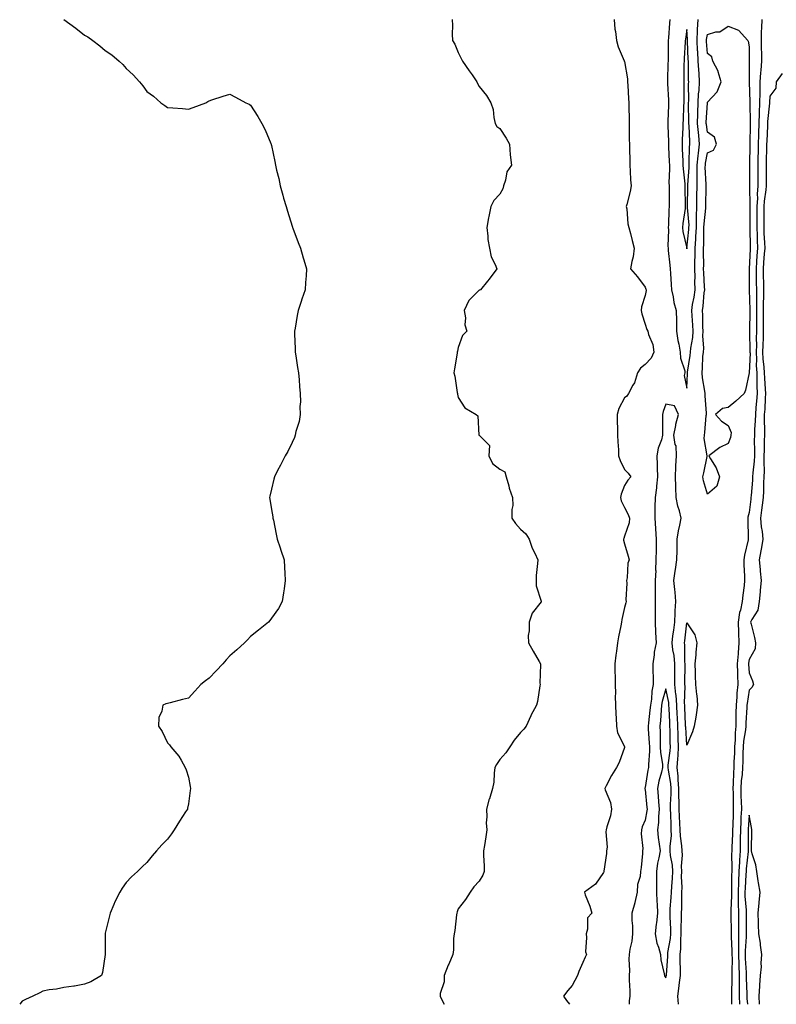
# Model space of a CAD drawing. Units: inches. Extents: x 894563 to 897203, y 7226618 to 7229258.
# Drawn here: x 895847 to 896211, y 7226618 to 7227092 of the extents above; entities that cross this region are included whole.
import ezdxf

# ---------------------------------------------------------------- set-up
doc = ezdxf.new("R2010")
doc.units = ezdxf.units.IN
doc.header["$MEASUREMENT"] = 0
doc.layers.add('Contour_89457226', color=7, linetype='Continuous', true_color=0xe44a1c)

msp = doc.modelspace()

# ---------------------------------------------------------------- linework, layer by layer
at = {"layer": 'Contour_89457226'}
for points in [[(895868.05, 7227091.92, 3284), (895873.9, 7227087.76, 3284), (895878.05, 7227084.46, 3284), (895879.72, 7227083.58, 3284), (895881.98, 7227081.92, 3284), (895885.48, 7227079.36, 3284), (895888.05, 7227077.12, 3284), (895891.13, 7227075.01, 3284), (895894.77, 7227071.92, 3284), (895896.44, 7227070.32, 3284), (895898.05, 7227068.33, 3284), (895901.44, 7227065.3, 3284), (895904.46, 7227061.92, 3284), (895906.16, 7227060.03, 3284), (895908.05, 7227057.37, 3284), (895911.22, 7227055.1, 3284), (895914.75, 7227051.92, 3284), (895916.76, 7227050.63, 3284), (895918.05, 7227049.67, 3284), (895920.55, 7227049.42, 3284), (895925.24, 7227049.11, 3284), (895928.05, 7227048.87, 3284), (895930.33, 7227049.63, 3284), (895936.41, 7227051.92, 3284), (895937.47, 7227052.51, 3284), (895938.05, 7227052.84, 3284), (895939.37, 7227053.25, 3284), (895944.89, 7227055.08, 3284), (895948.05, 7227056.02, 3284), (895950.7, 7227054.58, 3284), (895955.73, 7227051.92, 3284), (895957.31, 7227051.18, 3284), (895958.05, 7227050.77, 3284), (895961.46, 7227045.34, 3284), (895963.49, 7227041.92, 3284), (895965.06, 7227038.93, 3284), (895967.72, 7227032.25, 3284), (895967.86, 7227031.92, 3284), (895967.92, 7227031.78, 3284), (895968.05, 7227031.3, 3284), (895969.72, 7227023.58, 3284), (895970.02, 7227021.92, 3284), (895970.57, 7227019.4, 3284), (895971.56, 7227015.44, 3284), (895972.24, 7227011.92, 3284), (895973.56, 7227007.43, 3284), (895973.93, 7227006.04, 3284), (895975.08, 7227001.92, 3284), (895975.8, 7226999.67, 3284), (895978.05, 7226992.47, 3284), (895978.19, 7226992.06, 3284), (895978.24, 7226991.92, 3284), (895978.36, 7226991.61, 3284), (895980.86, 7226984.73, 3284), (895982.13, 7226981.92, 3284), (895983.38, 7226977.25, 3284), (895983.69, 7226976.28, 3284), (895984.9, 7226971.92, 3284), (895984.74, 7226968.62, 3284), (895984.53, 7226965.44, 3284), (895984.37, 7226961.92, 3284), (895982.65, 7226957.33, 3284), (895982.36, 7226956.22, 3284), (895980.98, 7226951.92, 3284), (895980.42, 7226949.56, 3284), (895979.55, 7226943.42, 3284), (895979.25, 7226941.92, 3284), (895979.25, 7226940.73, 3284), (895979.57, 7226933.44, 3284), (895979.57, 7226931.92, 3284), (895979.87, 7226930.1, 3284), (895980.6, 7226924.46, 3284), (895981.04, 7226921.92, 3284), (895981.41, 7226918.56, 3284), (895981.5, 7226915.38, 3284), (895981.93, 7226911.92, 3284), (895982.05, 7226907.92, 3284), (895981.78, 7226905.65, 3284), (895981.89, 7226901.92, 3284), (895981.41, 7226898.56, 3284), (895979.84, 7226893.72, 3284), (895979.49, 7226891.92, 3284), (895979.2, 7226890.77, 3284), (895978.05, 7226888.38, 3284), (895975.97, 7226883.99, 3284), (895974.64, 7226881.92, 3284), (895972.43, 7226877.55, 3284), (895971.05, 7226874.93, 3284), (895969.52, 7226871.92, 3284), (895969.23, 7226870.73, 3284), (895968.05, 7226865.92, 3284), (895967.34, 7226862.62, 3284), (895967.15, 7226861.92, 3284), (895967.22, 7226861.08, 3284), (895968.05, 7226856.2, 3284), (895968.68, 7226852.55, 3284), (895968.81, 7226851.92, 3284), (895969.03, 7226850.94, 3284), (895970.37, 7226844.24, 3284), (895970.88, 7226841.92, 3284), (895972.26, 7226837.7, 3284), (895972.64, 7226836.51, 3284), (895974.12, 7226831.92, 3284), (895974.38, 7226828.25, 3284), (895974.51, 7226825.47, 3284), (895974.74, 7226821.92, 3284), (895974.15, 7226818.01, 3284), (895973.92, 7226816.04, 3284), (895973.28, 7226811.92, 3284), (895971.4, 7226808.56, 3284), (895968.05, 7226803.89, 3284), (895967.25, 7226802.72, 3284), (895966.65, 7226801.92, 3284), (895961.89, 7226798.07, 3284), (895958.05, 7226794.99, 3284), (895956.49, 7226793.48, 3284), (895955.03, 7226791.92, 3284), (895951.33, 7226788.64, 3284), (895948.05, 7226785.73, 3284), (895946.2, 7226783.78, 3284), (895944.59, 7226781.92, 3284), (895941.4, 7226778.56, 3284), (895938.05, 7226774.93, 3284), (895936.34, 7226773.62, 3284), (895934.12, 7226771.92, 3284), (895931.2, 7226768.78, 3284), (895928.05, 7226765.38, 3284), (895925.28, 7226764.69, 3284), (895919.23, 7226763.11, 3284), (895918.05, 7226762.82, 3284), (895917.29, 7226762.68, 3284), (895915.74, 7226761.92, 3284), (895915.24, 7226759.11, 3284), (895913.86, 7226756.1, 3284), (895913.66, 7226751.92, 3284), (895915.4, 7226749.26, 3284), (895918.05, 7226743.91, 3284), (895919.01, 7226742.88, 3284), (895919.63, 7226741.92, 3284), (895923.52, 7226737.39, 3284), (895924.52, 7226735.46, 3284), (895926.59, 7226731.92, 3284), (895926.98, 7226730.85, 3284), (895928.05, 7226727.31, 3284), (895928.95, 7226722.82, 3284), (895929.14, 7226721.92, 3284), (895928.99, 7226720.98, 3284), (895928.05, 7226714.56, 3284), (895927.63, 7226712.35, 3284), (895927.57, 7226711.92, 3284), (895926.73, 7226710.61, 3284), (895923.83, 7226706.14, 3284), (895921.27, 7226701.92, 3284), (895919.92, 7226700.05, 3284), (895918.05, 7226697.43, 3284), (895915.26, 7226694.71, 3284), (895912.75, 7226691.92, 3284), (895910.55, 7226689.42, 3284), (895908.05, 7226686.28, 3284), (895905.78, 7226684.19, 3284), (895903.5, 7226681.92, 3284), (895900.62, 7226679.34, 3284), (895898.05, 7226676.55, 3284), (895896.11, 7226673.85, 3284), (895895.04, 7226671.92, 3284), (895892.66, 7226667.31, 3284), (895892.11, 7226665.98, 3284), (895890.33, 7226661.92, 3284), (895889.96, 7226660.01, 3284), (895888.05, 7226652.29, 3284), (895887.98, 7226652, 3284), (895887.96, 7226651.92, 3284), (895887.95, 7226651.82, 3284), (895888.05, 7226641.92, 3284), (895886.71, 7226633.27, 3284), (895886.15, 7226631.92, 3284), (895881.1, 7226628.87, 3284), (895878.05, 7226627.72, 3284), (895873.2, 7226626.76, 3284), (895872.86, 7226626.74, 3284), (895868.05, 7226626.02, 3284), (895864.63, 7226625.34, 3284), (895861.02, 7226624.89, 3284), (895858.05, 7226624.36, 3284), (895856.5, 7226623.46, 3284), (895853.12, 7226621.92, 3284), (895849.69, 7226620.28, 3284), (895848.05, 7226619.48, 3284), (895846.83, 7226618, 3284)], [(896055.13, 7227091.92, 3285), (896055.3, 7227089.17, 3285), (896055.02, 7227084.95, 3285), (896055.19, 7227081.92, 3285), (896056.31, 7227080.18, 3285), (896058.05, 7227076.06, 3285), (896059.42, 7227073.29, 3285), (896060.01, 7227071.92, 3285), (896063.34, 7227067.21, 3285), (896064.65, 7227065.32, 3285), (896067.02, 7227061.92, 3285), (896067.36, 7227061.22, 3285), (896068.05, 7227059.81, 3285), (896071.56, 7227055.44, 3285), (896073.67, 7227051.92, 3285), (896074.82, 7227048.68, 3285), (896075.16, 7227044.81, 3285), (896075.83, 7227041.92, 3285), (896076.68, 7227040.55, 3285), (896078.05, 7227039.58, 3285), (896081.02, 7227034.89, 3285), (896082.64, 7227031.92, 3285), (896083.05, 7227026.92, 3285), (896083.61, 7227021.92, 3285), (896081.38, 7227018.6, 3285), (896080.79, 7227014.67, 3285), (896079.84, 7227011.92, 3285), (896079.46, 7227010.51, 3285), (896078.05, 7227007.9, 3285), (896075.11, 7227004.87, 3285), (896073.77, 7227001.92, 3285), (896072.77, 7226997.19, 3285), (896072.65, 7226996.51, 3285), (896071.75, 7226991.92, 3285), (896072.31, 7226987.66, 3285), (896072.2, 7226986.06, 3285), (896073.08, 7226981.92, 3285), (896073.95, 7226977.82, 3285), (896075.82, 7226974.15, 3285), (896076.59, 7226971.92, 3285), (896072.96, 7226967, 3285), (896072.11, 7226965.98, 3285), (896068.79, 7226961.92, 3285), (896068.3, 7226961.67, 3285), (896068.05, 7226961.65, 3285), (896063.18, 7226956.78, 3285), (896060.91, 7226951.92, 3285), (896061.5, 7226948.46, 3285), (896061.12, 7226944.99, 3285), (896062.17, 7226941.92, 3285), (896060.12, 7226939.85, 3285), (896058.05, 7226934.05, 3285), (896057.64, 7226932.33, 3285), (896057.58, 7226931.92, 3285), (896057.52, 7226931.39, 3285), (896056.16, 7226923.81, 3285), (896055.97, 7226921.92, 3285), (896056.45, 7226920.32, 3285), (896057.52, 7226912.45, 3285), (896057.64, 7226911.92, 3285), (896057.71, 7226911.59, 3285), (896058.05, 7226910.06, 3285), (896061.2, 7226905.06, 3285), (896066.73, 7226901.92, 3285), (896067.42, 7226901.3, 3285), (896068, 7226891.96, 3285), (896068.02, 7226891.92, 3285), (896068.02, 7226891.9, 3285), (896068.05, 7226891.86, 3285), (896073.01, 7226886.88, 3285), (896072.71, 7226881.92, 3285), (896074.47, 7226878.35, 3285), (896078.05, 7226875.49, 3285), (896080.47, 7226874.34, 3285), (896081.15, 7226871.92, 3285), (896082.36, 7226867.6, 3285), (896082.58, 7226866.45, 3285), (896084.21, 7226861.92, 3285), (896084.27, 7226858.13, 3285), (896083.83, 7226856.14, 3285), (896083.87, 7226851.92, 3285), (896085.56, 7226849.42, 3285), (896088.05, 7226846.63, 3285), (896090.61, 7226844.48, 3285), (896092.19, 7226841.92, 3285), (896093.6, 7226837.47, 3285), (896094.91, 7226835.06, 3285), (896096.32, 7226831.92, 3285), (896096.25, 7226830.12, 3285), (896095.58, 7226824.38, 3285), (896095.49, 7226821.92, 3285), (896095.55, 7226819.42, 3285), (896097.99, 7226811.98, 3285), (896097.99, 7226811.92, 3285), (896097.88, 7226811.74, 3285), (896093.68, 7226806.3, 3285), (896092.13, 7226801.92, 3285), (896092.25, 7226797.72, 3285), (896091.62, 7226795.49, 3285), (896091.83, 7226791.92, 3285), (896094.13, 7226787.99, 3285), (896096.97, 7226782.99, 3285), (896097.59, 7226781.92, 3285), (896097.69, 7226781.57, 3285), (896097.39, 7226772.58, 3285), (896097.5, 7226771.92, 3285), (896097.34, 7226771.22, 3285), (896096.16, 7226763.81, 3285), (896095.67, 7226761.92, 3285), (896093.04, 7226756.94, 3285), (896093.02, 7226756.88, 3285), (896090.66, 7226751.92, 3285), (896089.57, 7226750.4, 3285), (896088.05, 7226748.78, 3285), (896084.9, 7226745.08, 3285), (896082.88, 7226741.92, 3285), (896080.93, 7226739.03, 3285), (896078.05, 7226735.88, 3285), (896076.47, 7226733.5, 3285), (896075.72, 7226731.92, 3285), (896075.34, 7226729.21, 3285), (896075.11, 7226724.87, 3285), (896074.57, 7226721.92, 3285), (896073.02, 7226716.96, 3285), (896072.99, 7226716.86, 3285), (896071.6, 7226711.92, 3285), (896071.8, 7226708.17, 3285), (896071.47, 7226705.34, 3285), (896071.73, 7226701.92, 3285), (896071.29, 7226698.68, 3285), (896070.6, 7226694.46, 3285), (896070.26, 7226691.92, 3285), (896070.19, 7226689.79, 3285), (896070.58, 7226684.46, 3285), (896070.52, 7226681.92, 3285), (896069.87, 7226680.1, 3285), (896068.05, 7226677.31, 3285), (896065.45, 7226674.52, 3285), (896063.69, 7226671.92, 3285), (896061.48, 7226668.48, 3285), (896058.05, 7226663.89, 3285), (896057.47, 7226662.51, 3285), (896057.33, 7226661.92, 3285), (896057.16, 7226661.02, 3285), (896056.39, 7226653.58, 3285), (896055.99, 7226651.92, 3285), (896055.77, 7226649.63, 3285), (896055.75, 7226644.22, 3285), (896055.46, 7226641.92, 3285), (896053.42, 7226637.29, 3285), (896053.19, 7226636.78, 3285), (896051.17, 7226631.92, 3285), (896051.17, 7226628.8, 3285), (896049.36, 7226623.23, 3285), (896049.36, 7226621.92, 3285), (896050.51, 7226619.46, 3285), (896051.25, 7226618, 3285)], [(896133.03, 7227091.92, 3286), (896133.49, 7227087.37, 3286), (896133.74, 7227086.24, 3286), (896134.27, 7227081.92, 3286), (896135.03, 7227078.89, 3286), (896137.9, 7227072.08, 3286), (896137.94, 7227071.92, 3286), (896137.98, 7227071.84, 3286), (896138.05, 7227071.72, 3286), (896139.54, 7227063.4, 3286), (896139.57, 7227061.92, 3286), (896139.67, 7227060.3, 3286), (896140.06, 7227053.93, 3286), (896140.19, 7227051.92, 3286), (896140.12, 7227049.85, 3286), (896140.34, 7227044.21, 3286), (896140.26, 7227041.92, 3286), (896140.31, 7227039.65, 3286), (896140.39, 7227034.26, 3286), (896140.44, 7227031.92, 3286), (896140.49, 7227029.48, 3286), (896140.58, 7227024.44, 3286), (896140.63, 7227021.92, 3286), (896140.89, 7227019.07, 3286), (896141.01, 7227014.89, 3286), (896141.33, 7227011.92, 3286), (896140.81, 7227009.17, 3286), (896139.13, 7227003.01, 3286), (896138.9, 7227001.92, 3286), (896139.14, 7227000.83, 3286), (896139.72, 7226993.6, 3286), (896140.25, 7226991.92, 3286), (896140.94, 7226989.03, 3286), (896141.82, 7226985.69, 3286), (896142.67, 7226981.92, 3286), (896142.22, 7226977.76, 3286), (896141.57, 7226975.44, 3286), (896141.05, 7226971.92, 3286), (896144.28, 7226968.15, 3286), (896148.05, 7226963.23, 3286), (896148.4, 7226962.27, 3286), (896148.47, 7226961.92, 3286), (896148.48, 7226961.49, 3286), (896148.05, 7226959.21, 3286), (896146.35, 7226953.62, 3286), (896146.09, 7226951.92, 3286), (896146.43, 7226950.3, 3286), (896148.05, 7226945.4, 3286), (896148.85, 7226942.72, 3286), (896149.24, 7226941.92, 3286), (896149.63, 7226940.34, 3286), (896151.73, 7226935.61, 3286), (896152.27, 7226931.92, 3286), (896150.93, 7226929.03, 3286), (896148.05, 7226925.94, 3286), (896145.81, 7226924.17, 3286), (896144.31, 7226921.92, 3286), (896142.85, 7226917.12, 3286), (896142.1, 7226915.98, 3286), (896139.98, 7226911.92, 3286), (896139.23, 7226910.75, 3286), (896138.05, 7226909.93, 3286), (896135.28, 7226904.69, 3286), (896134.49, 7226901.92, 3286), (896134.53, 7226898.4, 3286), (896134.71, 7226895.26, 3286), (896134.76, 7226891.92, 3286), (896134.88, 7226888.76, 3286), (896135.15, 7226884.81, 3286), (896135.27, 7226881.92, 3286), (896135.93, 7226879.81, 3286), (896138.05, 7226875.47, 3286), (896139.83, 7226873.7, 3286), (896141.07, 7226871.92, 3286), (896139.67, 7226870.3, 3286), (896138.05, 7226867.76, 3286), (896136.43, 7226863.54, 3286), (896136.18, 7226861.92, 3286), (896136.5, 7226860.36, 3286), (896138.05, 7226857.04, 3286), (896139.91, 7226853.78, 3286), (896140.53, 7226851.92, 3286), (896140.29, 7226849.67, 3286), (896138.05, 7226843.35, 3286), (896137.69, 7226842.27, 3286), (896137.61, 7226841.92, 3286), (896137.6, 7226841.47, 3286), (896138.05, 7226839.67, 3286), (896139.78, 7226833.66, 3286), (896140.26, 7226831.92, 3286), (896139.61, 7226830.36, 3286), (896139.37, 7226823.25, 3286), (896139.06, 7226821.92, 3286), (896139.24, 7226820.73, 3286), (896138.74, 7226812.6, 3286), (896138.92, 7226811.92, 3286), (896138.76, 7226811.22, 3286), (896138.05, 7226809.01, 3286), (896136.77, 7226803.21, 3286), (896136.65, 7226801.92, 3286), (896136.36, 7226800.22, 3286), (896135.12, 7226794.85, 3286), (896134.68, 7226791.92, 3286), (896134.17, 7226788.03, 3286), (896133.89, 7226786.08, 3286), (896133.36, 7226781.92, 3286), (896133.5, 7226777.37, 3286), (896133.52, 7226776.45, 3286), (896133.65, 7226771.92, 3286), (896133.74, 7226767.6, 3286), (896133.64, 7226766.33, 3286), (896133.71, 7226761.92, 3286), (896133.84, 7226757.7, 3286), (896134.01, 7226755.96, 3286), (896134.16, 7226751.92, 3286), (896134.79, 7226748.66, 3286), (896138.05, 7226742.06, 3286), (896138.09, 7226741.96, 3286), (896138.11, 7226741.92, 3286), (896138.1, 7226741.88, 3286), (896138.05, 7226741.63, 3286), (896135.54, 7226734.44, 3286), (896134.28, 7226731.92, 3286), (896131.88, 7226728.09, 3286), (896129.32, 7226723.19, 3286), (896128.62, 7226721.92, 3286), (896128.79, 7226721.18, 3286), (896131.3, 7226715.16, 3286), (896131.75, 7226711.92, 3286), (896131.33, 7226708.64, 3286), (896129.51, 7226703.37, 3286), (896129.23, 7226701.92, 3286), (896129.02, 7226700.96, 3286), (896129.7, 7226693.58, 3286), (896129.49, 7226691.92, 3286), (896129.34, 7226690.63, 3286), (896128.15, 7226682.02, 3286), (896128.14, 7226681.92, 3286), (896128.14, 7226681.82, 3286), (896128.05, 7226681.49, 3286), (896124.06, 7226675.9, 3286), (896118.81, 7226671.92, 3286), (896119.19, 7226670.77, 3286), (896121.39, 7226665.26, 3286), (896122.33, 7226661.92, 3286), (896120.29, 7226659.67, 3286), (896120.29, 7226654.17, 3286), (896119.57, 7226651.92, 3286), (896119.86, 7226650.1, 3286), (896119.36, 7226643.23, 3286), (896119.73, 7226641.92, 3286), (896119.22, 7226640.75, 3286), (896118.05, 7226638.17, 3286), (896116.15, 7226633.81, 3286), (896115.42, 7226631.92, 3286), (896112.83, 7226627.13, 3286), (896110.79, 7226624.65, 3286), (896108.64, 7226621.92, 3286), (896110.08, 7226619.89, 3286), (896111.59, 7226618, 3286)], [(896159.93, 7227091.92, 3287), (896159.76, 7227090.22, 3287), (896159.3, 7227083.17, 3287), (896159.18, 7227081.92, 3287), (896159.14, 7227080.83, 3287), (896159.08, 7227072.96, 3287), (896159.05, 7227071.92, 3287), (896159.03, 7227070.94, 3287), (896158.77, 7227062.64, 3287), (896158.76, 7227061.92, 3287), (896158.78, 7227061.2, 3287), (896159.22, 7227053.09, 3287), (896159.24, 7227051.92, 3287), (896159.2, 7227050.77, 3287), (896159, 7227042.88, 3287), (896158.97, 7227041.92, 3287), (896158.96, 7227041, 3287), (896159.26, 7227033.13, 3287), (896159.24, 7227031.92, 3287), (896159.3, 7227030.67, 3287), (896159.67, 7227023.54, 3287), (896159.74, 7227021.92, 3287), (896159.8, 7227020.16, 3287), (896159.51, 7227013.37, 3287), (896159.56, 7227011.92, 3287), (896159.58, 7227010.4, 3287), (896159.63, 7227003.5, 3287), (896159.65, 7227001.92, 3287), (896159.51, 7227000.46, 3287), (896159.24, 7226993.11, 3287), (896159.14, 7226991.92, 3287), (896159.24, 7226990.73, 3287), (896158.98, 7226982.86, 3287), (896159.09, 7226981.92, 3287), (896159.19, 7226980.79, 3287), (896159.96, 7226973.83, 3287), (896160.12, 7226971.92, 3287), (896160.23, 7226969.75, 3287), (896160.55, 7226964.42, 3287), (896160.67, 7226961.92, 3287), (896161.48, 7226958.5, 3287), (896161.85, 7226955.71, 3287), (896163.03, 7226951.92, 3287), (896163.11, 7226946.98, 3287), (896163.09, 7226946.88, 3287), (896163.16, 7226941.92, 3287), (896163.69, 7226937.56, 3287), (896164.3, 7226935.67, 3287), (896164.96, 7226931.92, 3287), (896165.13, 7226928.99, 3287), (896167.07, 7226922.9, 3287), (896167.16, 7226921.92, 3287), (896166.83, 7226920.71, 3287), (896168.05, 7226914.5, 3287), (896168.43, 7226921.55, 3287), (896168.4, 7226921.92, 3287), (896168.44, 7226922.31, 3287), (896169.7, 7226930.28, 3287), (896169.85, 7226931.92, 3287), (896170, 7226933.87, 3287), (896171.01, 7226938.95, 3287), (896171.2, 7226941.92, 3287), (896171.03, 7226944.89, 3287), (896170.59, 7226949.38, 3287), (896170.44, 7226951.92, 3287), (896170.88, 7226954.75, 3287), (896171.62, 7226958.35, 3287), (896172.12, 7226961.92, 3287), (896172.02, 7226965.88, 3287), (896172.07, 7226967.9, 3287), (896171.98, 7226971.92, 3287), (896172.01, 7226975.88, 3287), (896172.07, 7226977.9, 3287), (896172.11, 7226981.92, 3287), (896172.36, 7226986.24, 3287), (896172.5, 7226987.47, 3287), (896172.74, 7226991.92, 3287), (896172.82, 7226996.69, 3287), (896172.78, 7226997.19, 3287), (896172.87, 7227001.92, 3287), (896172.94, 7227006.82, 3287), (896172.95, 7227007.02, 3287), (896173.02, 7227011.92, 3287), (896173.05, 7227016.92, 3287), (896173.08, 7227021.92, 3287), (896173.54, 7227026.43, 3287), (896173.77, 7227027.64, 3287), (896174.28, 7227031.92, 3287), (896173.88, 7227036.1, 3287), (896173.67, 7227037.55, 3287), (896173.29, 7227041.92, 3287), (896173.36, 7227046.61, 3287), (896173.4, 7227047.27, 3287), (896173.48, 7227051.92, 3287), (896173.74, 7227056.24, 3287), (896173.96, 7227057.84, 3287), (896174.25, 7227061.92, 3287), (896174.01, 7227065.96, 3287), (896173.82, 7227067.7, 3287), (896173.59, 7227071.92, 3287), (896173.32, 7227076.65, 3287), (896173.28, 7227077.15, 3287), (896173.01, 7227081.92, 3287), (896173.22, 7227086.74, 3287), (896173.3, 7227087.17, 3287), (896173.57, 7227091.92, 3287)], [(896204.16, 7227091.92, 3287), (896204.06, 7227087.94, 3287), (896203.93, 7227086.04, 3287), (896203.84, 7227081.92, 3287), (896203.94, 7227077.82, 3287), (896204.01, 7227075.96, 3287), (896204.11, 7227071.92, 3287), (896203.79, 7227067.66, 3287), (896203.61, 7227066.37, 3287), (896203.32, 7227061.92, 3287), (896203.25, 7227057.12, 3287), (896203.23, 7227056.74, 3287), (896203.17, 7227051.92, 3287), (896202.98, 7227047, 3287), (896202.98, 7227046.84, 3287), (896202.82, 7227041.92, 3287), (896202.64, 7227037.33, 3287), (896202.62, 7227036.49, 3287), (896202.45, 7227031.92, 3287), (896202.38, 7227027.58, 3287), (896202.37, 7227026.24, 3287), (896202.3, 7227021.92, 3287), (896202.3, 7227017.66, 3287), (896202.31, 7227016.18, 3287), (896202.31, 7227011.92, 3287), (896202.02, 7227007.94, 3287), (896202.05, 7227005.92, 3287), (896201.81, 7227001.92, 3287), (896201.79, 7226998.17, 3287), (896201.78, 7226995.65, 3287), (896201.76, 7226991.92, 3287), (896201.89, 7226988.07, 3287), (896201.93, 7226985.81, 3287), (896202.08, 7226981.92, 3287), (896201.81, 7226978.17, 3287), (896201.69, 7226975.55, 3287), (896201.44, 7226971.92, 3287), (896201.52, 7226968.44, 3287), (896201.54, 7226965.42, 3287), (896201.62, 7226961.92, 3287), (896201.59, 7226958.38, 3287), (896201.66, 7226955.53, 3287), (896201.62, 7226951.92, 3287), (896201.64, 7226948.33, 3287), (896201.61, 7226945.47, 3287), (896201.63, 7226941.92, 3287), (896201.55, 7226938.42, 3287), (896201.61, 7226935.47, 3287), (896201.54, 7226931.92, 3287), (896201.69, 7226928.27, 3287), (896201.55, 7226925.42, 3287), (896201.73, 7226921.92, 3287), (896201.83, 7226918.13, 3287), (896201.79, 7226915.65, 3287), (896201.9, 7226911.92, 3287), (896201.67, 7226908.31, 3287), (896201.38, 7226905.26, 3287), (896201.16, 7226901.92, 3287), (896201.08, 7226898.89, 3287), (896200.7, 7226894.58, 3287), (896200.63, 7226891.92, 3287), (896200.6, 7226889.36, 3287), (896200.66, 7226884.54, 3287), (896200.64, 7226881.92, 3287), (896200.55, 7226879.42, 3287), (896199.86, 7226873.74, 3287), (896199.78, 7226871.92, 3287), (896199.71, 7226870.26, 3287), (896199.06, 7226862.94, 3287), (896199, 7226861.92, 3287), (896198.89, 7226861.08, 3287), (896198.05, 7226854.75, 3287), (896197.47, 7226852.49, 3287), (896197.4, 7226851.92, 3287), (896197.4, 7226851.28, 3287), (896197.7, 7226842.27, 3287), (896197.71, 7226841.92, 3287), (896197.66, 7226841.53, 3287), (896195.79, 7226834.19, 3287), (896195.57, 7226831.92, 3287), (896195.61, 7226829.48, 3287), (896195.89, 7226824.07, 3287), (896195.93, 7226821.92, 3287), (896195.66, 7226819.52, 3287), (896195.08, 7226814.89, 3287), (896194.76, 7226811.92, 3287), (896193.88, 7226807.76, 3287), (896193.43, 7226806.55, 3287), (896192.8, 7226801.92, 3287), (896192.98, 7226796.98, 3287), (896192.98, 7226796.86, 3287), (896193.18, 7226791.92, 3287), (896192.77, 7226787.19, 3287), (896192.76, 7226786.63, 3287), (896192.39, 7226781.92, 3287), (896192.51, 7226777.47, 3287), (896192.5, 7226776.37, 3287), (896192.63, 7226771.92, 3287), (896192.24, 7226767.72, 3287), (896192.19, 7226766.06, 3287), (896191.85, 7226761.92, 3287), (896191.73, 7226758.25, 3287), (896191.75, 7226755.61, 3287), (896191.63, 7226751.92, 3287), (896191.33, 7226748.64, 3287), (896191.34, 7226745.22, 3287), (896191.09, 7226741.92, 3287), (896191.01, 7226738.95, 3287), (896190.81, 7226734.67, 3287), (896190.73, 7226731.92, 3287), (896190.54, 7226729.42, 3287), (896190.47, 7226724.34, 3287), (896190.31, 7226721.92, 3287), (896190.36, 7226719.62, 3287), (896190.42, 7226714.3, 3287), (896190.48, 7226711.92, 3287), (896190.37, 7226709.6, 3287), (896190.19, 7226704.07, 3287), (896190.09, 7226701.92, 3287), (896190.06, 7226699.91, 3287), (896189.8, 7226693.68, 3287), (896189.77, 7226691.92, 3287), (896189.68, 7226690.28, 3287), (896189.79, 7226683.66, 3287), (896189.71, 7226681.92, 3287), (896189.65, 7226680.32, 3287), (896189.64, 7226673.5, 3287), (896189.58, 7226671.92, 3287), (896189.61, 7226670.36, 3287), (896189.23, 7226663.11, 3287), (896189.25, 7226661.92, 3287), (896189.27, 7226660.71, 3287), (896189.42, 7226653.29, 3287), (896189.43, 7226651.92, 3287), (896189.43, 7226650.53, 3287), (896189.84, 7226643.72, 3287), (896189.84, 7226641.92, 3287), (896189.87, 7226640.1, 3287), (896189.72, 7226633.6, 3287), (896189.76, 7226631.92, 3287), (896189.76, 7226630.22, 3287), (896189.55, 7226623.42, 3287), (896189.55, 7226621.92, 3287), (896189.62, 7226620.34, 3287), (896189.57, 7226618, 3287)], [(896213.93, 7227066.04, 3288), (896211.05, 7227061.92, 3288), (896210.96, 7227059.01, 3288), (896208.05, 7227055.03, 3288), (896207.87, 7227052.1, 3288), (896207.87, 7227051.92, 3288), (896207.86, 7227051.74, 3288), (896207.02, 7227042.94, 3288), (896206.99, 7227041.92, 3288), (896206.95, 7227040.83, 3288), (896206.57, 7227033.4, 3288), (896206.51, 7227031.92, 3288), (896206.49, 7227030.36, 3288), (896206.35, 7227023.62, 3288), (896206.32, 7227021.92, 3288), (896206.32, 7227020.18, 3288), (896206.26, 7227013.72, 3288), (896206.26, 7227011.92, 3288), (896206.12, 7227009.99, 3288), (896205.36, 7227004.62, 3288), (896205.2, 7227001.92, 3288), (896205.18, 7226999.05, 3288), (896205.16, 7226994.81, 3288), (896205.15, 7226991.92, 3288), (896205.24, 7226989.11, 3288), (896205.5, 7226984.48, 3288), (896205.59, 7226981.92, 3288), (896205.41, 7226979.28, 3288), (896205.01, 7226974.97, 3288), (896204.8, 7226971.92, 3288), (896204.87, 7226968.74, 3288), (896205.01, 7226964.97, 3288), (896205.07, 7226961.92, 3288), (896205.04, 7226958.91, 3288), (896204.86, 7226955.1, 3288), (896204.83, 7226951.92, 3288), (896204.85, 7226948.72, 3288), (896204.91, 7226945.06, 3288), (896204.93, 7226941.92, 3288), (896204.86, 7226938.74, 3288), (896204.65, 7226935.32, 3288), (896204.59, 7226931.92, 3288), (896204.72, 7226928.6, 3288), (896205.26, 7226924.71, 3288), (896205.4, 7226921.92, 3288), (896205.47, 7226919.34, 3288), (896205.88, 7226914.09, 3288), (896205.95, 7226911.92, 3288), (896205.8, 7226909.67, 3288), (896205.59, 7226904.38, 3288), (896205.42, 7226901.92, 3288), (896205.35, 7226899.22, 3288), (896205.52, 7226894.44, 3288), (896205.45, 7226891.92, 3288), (896205.42, 7226889.3, 3288), (896205.28, 7226884.69, 3288), (896205.25, 7226881.92, 3288), (896205.15, 7226879.03, 3288), (896205.34, 7226874.63, 3288), (896205.22, 7226871.92, 3288), (896205.08, 7226868.95, 3288), (896205.04, 7226864.93, 3288), (896204.89, 7226861.92, 3288), (896204.41, 7226858.29, 3288), (896204.1, 7226855.87, 3288), (896203.58, 7226851.92, 3288), (896203.96, 7226847.84, 3288), (896204.36, 7226845.61, 3288), (896204.76, 7226841.92, 3288), (896204.05, 7226837.92, 3288), (896203.77, 7226836.2, 3288), (896202.99, 7226831.92, 3288), (896203.39, 7226827.25, 3288), (896203.49, 7226826.49, 3288), (896203.91, 7226821.92, 3288), (896203.49, 7226817.35, 3288), (896203.43, 7226816.55, 3288), (896202.98, 7226811.92, 3288), (896202.25, 7226807.72, 3288), (896199.36, 7226803.23, 3288), (896198.83, 7226801.92, 3288), (896199.01, 7226800.96, 3288), (896200.67, 7226794.54, 3288), (896201.11, 7226791.92, 3288), (896200.93, 7226789.05, 3288), (896198.05, 7226784.03, 3288), (896197.79, 7226782.17, 3288), (896197.77, 7226781.92, 3288), (896197.78, 7226781.65, 3288), (896198.05, 7226777.62, 3288), (896199.8, 7226773.68, 3288), (896200.18, 7226771.92, 3288), (896199.46, 7226770.51, 3288), (896198.05, 7226769.26, 3288), (896197.14, 7226762.82, 3288), (896197.07, 7226761.92, 3288), (896197.03, 7226760.9, 3288), (896196.51, 7226753.46, 3288), (896196.47, 7226751.92, 3288), (896196.31, 7226750.18, 3288), (896195.37, 7226744.6, 3288), (896195.16, 7226741.92, 3288), (896195.08, 7226738.95, 3288), (896195.06, 7226734.91, 3288), (896194.97, 7226731.92, 3288), (896194.72, 7226728.58, 3288), (896194.34, 7226725.63, 3288), (896194.09, 7226721.92, 3288), (896194.18, 7226718.05, 3288), (896194.26, 7226715.71, 3288), (896194.35, 7226711.92, 3288), (896194.17, 7226708.03, 3288), (896194.05, 7226705.92, 3288), (896193.88, 7226701.92, 3288), (896193.8, 7226697.66, 3288), (896193.8, 7226696.16, 3288), (896193.72, 7226691.92, 3288), (896193.48, 7226687.35, 3288), (896193.39, 7226686.59, 3288), (896193.17, 7226681.92, 3288), (896192.99, 7226676.98, 3288), (896192.99, 7226676.86, 3288), (896192.83, 7226671.92, 3288), (896192.89, 7226667.08, 3288), (896192.87, 7226666.74, 3288), (896192.95, 7226661.92, 3288), (896193, 7226656.98, 3288), (896193, 7226656.88, 3288), (896193.06, 7226651.92, 3288), (896193.05, 7226646.92, 3288), (896193.04, 7226641.92, 3288), (896193.12, 7226637, 3288), (896193.13, 7226636.84, 3288), (896193.23, 7226631.92, 3288), (896193.24, 7226627.1, 3288), (896193.25, 7226626.72, 3288), (896193.26, 7226621.92, 3288), (896193.42, 7226618, 3288)], [(896164.02, 7226618, 3287), (896163.73, 7226621.92, 3287), (896164.3, 7226625.67, 3287), (896164.61, 7226628.48, 3287), (896165.1, 7226631.92, 3287), (896165.13, 7226634.83, 3287), (896164.93, 7226638.8, 3287), (896164.96, 7226641.92, 3287), (896165.23, 7226644.75, 3287), (896165.19, 7226649.05, 3287), (896165.41, 7226651.92, 3287), (896165.38, 7226654.6, 3287), (896165.56, 7226659.42, 3287), (896165.52, 7226661.92, 3287), (896165.65, 7226664.32, 3287), (896165.65, 7226669.52, 3287), (896165.76, 7226671.92, 3287), (896165.83, 7226674.15, 3287), (896165.61, 7226679.48, 3287), (896165.67, 7226681.92, 3287), (896165.55, 7226684.42, 3287), (896165.94, 7226689.81, 3287), (896165.8, 7226691.92, 3287), (896165.74, 7226694.22, 3287), (896165.01, 7226698.87, 3287), (896164.94, 7226701.92, 3287), (896164.8, 7226705.16, 3287), (896164.59, 7226708.46, 3287), (896164.45, 7226711.92, 3287), (896164.43, 7226715.53, 3287), (896164.27, 7226718.13, 3287), (896164.25, 7226721.92, 3287), (896163.91, 7226726.06, 3287), (896163.92, 7226727.78, 3287), (896163.51, 7226731.92, 3287), (896163.83, 7226736.14, 3287), (896163.85, 7226737.72, 3287), (896164.14, 7226741.92, 3287), (896163.99, 7226745.98, 3287), (896163.89, 7226747.76, 3287), (896163.75, 7226751.92, 3287), (896163.55, 7226756.43, 3287), (896163.5, 7226757.37, 3287), (896163.3, 7226761.92, 3287), (896162.92, 7226766.78, 3287), (896162.85, 7226767.12, 3287), (896162.37, 7226771.92, 3287), (896162.38, 7226776.26, 3287), (896162.37, 7226777.6, 3287), (896162.38, 7226781.92, 3287), (896161.98, 7226785.85, 3287), (896161.41, 7226788.56, 3287), (896160.99, 7226791.92, 3287), (896161.42, 7226795.28, 3287), (896161.81, 7226798.15, 3287), (896162.27, 7226801.92, 3287), (896162.51, 7226806.37, 3287), (896162.54, 7226807.43, 3287), (896162.79, 7226811.92, 3287), (896162.43, 7226816.3, 3287), (896162.26, 7226817.72, 3287), (896161.89, 7226821.92, 3287), (896162.53, 7226826.41, 3287), (896162.63, 7226827.35, 3287), (896163.36, 7226831.92, 3287), (896163.37, 7226836.61, 3287), (896163.42, 7226837.29, 3287), (896163.42, 7226841.92, 3287), (896164.13, 7226845.85, 3287), (896164.78, 7226848.64, 3287), (896165.42, 7226851.92, 3287), (896164.54, 7226855.44, 3287), (896163.81, 7226857.68, 3287), (896162.94, 7226861.92, 3287), (896162.79, 7226866.67, 3287), (896162.76, 7226867.21, 3287), (896162.61, 7226871.92, 3287), (896162.87, 7226876.74, 3287), (896162.86, 7226877.12, 3287), (896163.15, 7226881.92, 3287), (896162.92, 7226886.78, 3287), (896162.55, 7226887.43, 3287), (896161.88, 7226891.92, 3287), (896162.76, 7226896.63, 3287), (896162.77, 7226897.19, 3287), (896164.11, 7226901.92, 3287), (896162.24, 7226906.12, 3287), (896158.05, 7226906.92, 3287), (896156.69, 7226903.29, 3287), (896156.39, 7226901.92, 3287), (896156.39, 7226900.26, 3287), (896156.42, 7226893.54, 3287), (896156.42, 7226891.92, 3287), (896155.87, 7226889.75, 3287), (896154.27, 7226885.71, 3287), (896153.63, 7226881.92, 3287), (896153.84, 7226877.72, 3287), (896153.82, 7226876.14, 3287), (896154.01, 7226871.92, 3287), (896153.48, 7226867.35, 3287), (896153.44, 7226866.53, 3287), (896152.81, 7226861.92, 3287), (896152.68, 7226857.29, 3287), (896152.73, 7226856.59, 3287), (896152.62, 7226851.92, 3287), (896152.95, 7226847.02, 3287), (896152.95, 7226846.82, 3287), (896153.32, 7226841.92, 3287), (896153.3, 7226837.17, 3287), (896153.27, 7226836.71, 3287), (896153.25, 7226831.92, 3287), (896153.09, 7226826.96, 3287), (896153.1, 7226826.86, 3287), (896152.89, 7226821.92, 3287), (896152.86, 7226817.12, 3287), (896152.91, 7226816.78, 3287), (896152.89, 7226811.92, 3287), (896152.88, 7226807.1, 3287), (896152.87, 7226806.74, 3287), (896152.86, 7226801.92, 3287), (896153.06, 7226796.92, 3287), (896153.06, 7226796.9, 3287), (896153.32, 7226791.92, 3287), (896152.43, 7226787.55, 3287), (896152.39, 7226786.26, 3287), (896151.74, 7226781.92, 3287), (896151.76, 7226778.21, 3287), (896151.82, 7226775.69, 3287), (896151.85, 7226771.92, 3287), (896151.21, 7226768.76, 3287), (896151.02, 7226764.89, 3287), (896150.56, 7226761.92, 3287), (896150.35, 7226759.62, 3287), (896149.63, 7226753.5, 3287), (896149.49, 7226751.92, 3287), (896149.53, 7226750.44, 3287), (896150.02, 7226743.89, 3287), (896150.08, 7226741.92, 3287), (896150.16, 7226739.81, 3287), (896149.57, 7226733.44, 3287), (896149.64, 7226731.92, 3287), (896149.33, 7226730.63, 3287), (896148.05, 7226722.35, 3287), (896147.94, 7226722.04, 3287), (896147.9, 7226721.92, 3287), (896147.92, 7226721.78, 3287), (896148.05, 7226721.31, 3287), (896148.91, 7226712.78, 3287), (896148.99, 7226711.92, 3287), (896148.9, 7226711.06, 3287), (896148.05, 7226706.69, 3287), (896146.54, 7226703.42, 3287), (896146.28, 7226701.92, 3287), (896146.13, 7226700.01, 3287), (896146.96, 7226693.01, 3287), (896146.83, 7226691.92, 3287), (896146.69, 7226690.55, 3287), (896146.05, 7226683.91, 3287), (896145.84, 7226681.92, 3287), (896145.66, 7226679.54, 3287), (896144.38, 7226675.59, 3287), (896144.22, 7226671.92, 3287), (896143.04, 7226666.94, 3287), (896143.03, 7226666.9, 3287), (896141.58, 7226661.92, 3287), (896141.63, 7226658.35, 3287), (896141.93, 7226655.81, 3287), (896141.97, 7226651.92, 3287), (896141.58, 7226648.38, 3287), (896140.65, 7226644.52, 3287), (896140.29, 7226641.92, 3287), (896140.24, 7226639.73, 3287), (896140.46, 7226634.32, 3287), (896140.41, 7226631.92, 3287), (896140.4, 7226629.58, 3287), (896140.69, 7226624.56, 3287), (896140.68, 7226621.92, 3287), (896140.34, 7226619.63, 3287), (896140.26, 7226618, 3287)], [(896203.03, 7226618, 3289), (896202.95, 7226621.92, 3289), (896203.31, 7226626.67, 3289), (896203.31, 7226627.17, 3289), (896203.62, 7226631.92, 3289), (896204.01, 7226635.96, 3289), (896203.9, 7226637.78, 3289), (896204.2, 7226641.92, 3289), (896203.58, 7226646.39, 3289), (896203.51, 7226647.37, 3289), (896202.78, 7226651.92, 3289), (896202.6, 7226656.47, 3289), (896202.61, 7226657.37, 3289), (896202.45, 7226661.92, 3289), (896202.96, 7226666.82, 3289), (896202.99, 7226666.98, 3289), (896203.39, 7226671.92, 3289), (896202.66, 7226676.53, 3289), (896202.49, 7226677.49, 3289), (896201.76, 7226681.92, 3289), (896201.25, 7226685.12, 3289), (896199.5, 7226690.47, 3289), (896199.19, 7226691.92, 3289), (896199.23, 7226693.09, 3289), (896199.33, 7226700.65, 3289), (896199.37, 7226701.92, 3289), (896199.3, 7226703.17, 3289), (896198.05, 7226708.97, 3289), (896197.67, 7226702.29, 3289), (896197.66, 7226701.92, 3289), (896197.65, 7226701.51, 3289), (896197.69, 7226692.29, 3289), (896197.68, 7226691.92, 3289), (896197.66, 7226691.53, 3289), (896196.7, 7226683.27, 3289), (896196.64, 7226681.92, 3289), (896196.58, 7226680.46, 3289), (896196.13, 7226673.83, 3289), (896196.07, 7226671.92, 3289), (896196.09, 7226669.97, 3289), (896196.62, 7226663.35, 3289), (896196.64, 7226661.92, 3289), (896196.66, 7226660.53, 3289), (896196.66, 7226653.31, 3289), (896196.68, 7226651.92, 3289), (896196.68, 7226650.55, 3289), (896196.23, 7226643.74, 3289), (896196.23, 7226641.92, 3289), (896196.26, 7226640.12, 3289), (896196.68, 7226633.29, 3289), (896196.7, 7226631.92, 3289), (896196.7, 7226630.57, 3289), (896196.95, 7226623.01, 3289), (896196.96, 7226621.92, 3289), (896197, 7226620.87, 3289), (896197.33, 7226618, 3289)]]:
    msp.add_polyline3d(points, dxfattribs=at)
for points in [[(896168.05, 7226981.55, 3288), (896168.06, 7226981.9, 3288), (896168.06, 7226981.94, 3288), (896169.08, 7226990.88, 3288), (896169.14, 7226991.92, 3288), (896169.15, 7226993.03, 3288), (896168.46, 7227001.51, 3288), (896168.47, 7227001.92, 3288), (896168.48, 7227002.35, 3288), (896168.57, 7227011.39, 3288), (896168.58, 7227011.92, 3288), (896168.58, 7227012.45, 3288), (896169.16, 7227020.81, 3288), (896169.16, 7227021.92, 3288), (896169.29, 7227023.15, 3288), (896169.45, 7227030.51, 3288), (896169.61, 7227031.92, 3288), (896169.48, 7227033.35, 3288), (896169.2, 7227040.77, 3288), (896169.1, 7227041.92, 3288), (896169.12, 7227042.99, 3288), (896168.92, 7227051.04, 3288), (896168.94, 7227051.92, 3288), (896169, 7227052.86, 3288), (896168.96, 7227061.02, 3288), (896169.02, 7227061.92, 3288), (896168.96, 7227062.84, 3288), (896168.89, 7227071.08, 3288), (896168.85, 7227071.92, 3288), (896168.8, 7227072.68, 3288), (896168.46, 7227081.51, 3288), (896168.44, 7227081.92, 3288), (896168.46, 7227082.33, 3288), (896168.05, 7227087.25, 3288), (896167.41, 7227082.56, 3288), (896167.35, 7227081.92, 3288), (896167.32, 7227081.2, 3288), (896166.8, 7227073.17, 3288), (896166.75, 7227071.92, 3288), (896166.72, 7227070.59, 3288), (896166.63, 7227063.35, 3288), (896166.6, 7227061.92, 3288), (896166.63, 7227060.49, 3288), (896166.58, 7227053.4, 3288), (896166.61, 7227051.92, 3288), (896166.56, 7227050.44, 3288), (896166.29, 7227043.68, 3288), (896166.23, 7227041.92, 3288), (896166.21, 7227040.08, 3288), (896165.86, 7227034.11, 3288), (896165.84, 7227031.92, 3288), (896165.93, 7227029.79, 3288), (896166.13, 7227023.83, 3288), (896166.21, 7227021.92, 3288), (896166.27, 7227020.14, 3288), (896167.11, 7227012.86, 3288), (896167.14, 7227011.92, 3288), (896167.15, 7227011.02, 3288), (896167.31, 7227002.66, 3288), (896167.32, 7227001.92, 3288), (896167.23, 7227001.1, 3288), (896166.15, 7226993.81, 3288), (896165.98, 7226991.92, 3288), (896166.15, 7226990.03, 3288), (896168.02, 7226981.94, 3288), (896168.03, 7226981.9, 3288)], [(896178.05, 7226863.56, 3286), (896176.05, 7226869.93, 3286), (896175.75, 7226871.92, 3286), (896176.24, 7226873.74, 3286), (896177.85, 7226881.72, 3286), (896177.9, 7226881.92, 3286), (896177.92, 7226882.04, 3286), (896176.46, 7226890.34, 3286), (896176.62, 7226891.92, 3286), (896176.76, 7226893.21, 3286), (896177.47, 7226901.33, 3286), (896177.53, 7226901.92, 3286), (896177.53, 7226902.45, 3286), (896176.93, 7226910.81, 3286), (896176.93, 7226911.92, 3286), (896176.83, 7226913.13, 3286), (896175.63, 7226919.5, 3286), (896175.48, 7226921.92, 3286), (896175.71, 7226924.26, 3286), (896175.88, 7226929.75, 3286), (896176.08, 7226931.92, 3286), (896176.22, 7226933.74, 3286), (896175.87, 7226939.75, 3286), (896176.01, 7226941.92, 3286), (896175.88, 7226944.09, 3286), (896175.77, 7226949.63, 3286), (896175.63, 7226951.92, 3286), (896175.96, 7226954.01, 3286), (896176.5, 7226960.36, 3286), (896176.71, 7226961.92, 3286), (896176.68, 7226963.29, 3286), (896176.23, 7226970.1, 3286), (896176.19, 7226971.92, 3286), (896176.21, 7226973.76, 3286), (896176.14, 7226980.01, 3286), (896176.15, 7226981.92, 3286), (896176.26, 7226983.72, 3286), (896176.25, 7226990.12, 3286), (896176.34, 7226991.92, 3286), (896176.37, 7226993.6, 3286), (896177.25, 7227001.12, 3286), (896177.27, 7227001.92, 3286), (896177.28, 7227002.68, 3286), (896177.45, 7227011.31, 3286), (896177.46, 7227011.92, 3286), (896177.47, 7227012.51, 3286), (896177, 7227020.87, 3286), (896177.01, 7227021.92, 3286), (896177.1, 7227022.88, 3286), (896178.05, 7227027.74, 3286), (896180.92, 7227029.05, 3286), (896182.4, 7227031.92, 3286), (896181.4, 7227035.28, 3286), (896178.05, 7227037.76, 3286), (896177.53, 7227041.39, 3286), (896177.48, 7227041.92, 3286), (896177.49, 7227042.49, 3286), (896178.02, 7227051.88, 3286), (896178.02, 7227051.92, 3286), (896178.02, 7227051.96, 3286), (896178.05, 7227052.19, 3286), (896182.77, 7227057.19, 3286), (896184.67, 7227061.92, 3286), (896183.22, 7227066.74, 3286), (896183.19, 7227067.06, 3286), (896180.64, 7227071.92, 3286), (896180.21, 7227074.09, 3286), (896178.05, 7227075.67, 3286), (896177.61, 7227081.47, 3286), (896177.58, 7227081.92, 3286), (896177.6, 7227082.37, 3286), (896178.05, 7227084.83, 3286), (896182.14, 7227086, 3286), (896183.94, 7227086.02, 3286), (896188.05, 7227088.76, 3286), (896193.04, 7227086.9, 3286), (896197.43, 7227081.92, 3286), (896197.62, 7227081.49, 3286), (896198.05, 7227078.91, 3286), (896198.14, 7227072.02, 3286), (896198.15, 7227071.92, 3286), (896198.14, 7227071.82, 3286), (896198.16, 7227062.04, 3286), (896198.15, 7227061.92, 3286), (896198.15, 7227061.82, 3286), (896198.47, 7227052.33, 3286), (896198.46, 7227051.92, 3286), (896198.45, 7227051.53, 3286), (896198.66, 7227042.53, 3286), (896198.64, 7227041.92, 3286), (896198.62, 7227041.35, 3286), (896198.39, 7227032.27, 3286), (896198.38, 7227031.92, 3286), (896198.38, 7227031.59, 3286), (896198.29, 7227022.15, 3286), (896198.28, 7227021.92, 3286), (896198.28, 7227021.69, 3286), (896198.35, 7227012.21, 3286), (896198.35, 7227011.92, 3286), (896198.33, 7227011.65, 3286), (896198.45, 7227002.31, 3286), (896198.42, 7227001.92, 3286), (896198.42, 7227001.55, 3286), (896198.37, 7226992.23, 3286), (896198.37, 7226991.92, 3286), (896198.38, 7226991.59, 3286), (896198.54, 7226982.41, 3286), (896198.56, 7226981.92, 3286), (896198.53, 7226981.45, 3286), (896198.09, 7226971.96, 3286), (896198.09, 7226971.88, 3286), (896198.17, 7226962.04, 3286), (896198.17, 7226961.92, 3286), (896198.17, 7226961.8, 3286), (896198.42, 7226952.29, 3286), (896198.42, 7226951.92, 3286), (896198.42, 7226951.55, 3286), (896198.32, 7226942.19, 3286), (896198.33, 7226941.92, 3286), (896198.32, 7226941.65, 3286), (896198.51, 7226932.39, 3286), (896198.5, 7226931.92, 3286), (896198.52, 7226931.45, 3286), (896198.05, 7226921.92, 3286), (896198.05, 7226921.86, 3286), (896196.32, 7226913.66, 3286), (896195.71, 7226911.92, 3286), (896191.65, 7226908.33, 3286), (896188.05, 7226905.3, 3286), (896185.26, 7226904.71, 3286), (896181.92, 7226901.92, 3286), (896184.8, 7226898.68, 3286), (896188.05, 7226896.59, 3286), (896189.4, 7226893.27, 3286), (896189.34, 7226891.92, 3286), (896189.19, 7226890.79, 3286), (896188.05, 7226887.92, 3286), (896184.05, 7226885.92, 3286), (896178.71, 7226881.92, 3286), (896179.49, 7226880.47, 3286), (896182.29, 7226876.16, 3286), (896183.76, 7226871.92, 3286), (896182.57, 7226867.41, 3286)], [(896168.05, 7226742.74, 3286), (896167.54, 7226751.41, 3286), (896167.53, 7226751.92, 3286), (896167.5, 7226752.47, 3286), (896167.12, 7226761, 3286), (896167.08, 7226761.92, 3286), (896167, 7226762.97, 3286), (896167.28, 7226771.16, 3286), (896167.21, 7226771.92, 3286), (896167.21, 7226772.76, 3286), (896167.29, 7226781.16, 3286), (896167.29, 7226781.92, 3286), (896167.21, 7226782.76, 3286), (896167.09, 7226790.96, 3286), (896166.98, 7226791.92, 3286), (896167.1, 7226792.88, 3286), (896168.05, 7226801.55, 3286), (896171.91, 7226795.79, 3286), (896172.96, 7226791.92, 3286), (896172.45, 7226787.53, 3286), (896172.36, 7226786.24, 3286), (896171.9, 7226781.92, 3286), (896172.06, 7226777.92, 3286), (896172.15, 7226776.02, 3286), (896172.31, 7226771.92, 3286), (896172.8, 7226767.17, 3286), (896172.87, 7226766.74, 3286), (896173.29, 7226761.92, 3286), (896172.67, 7226757.29, 3286), (896172.39, 7226756.26, 3286), (896171.65, 7226751.92, 3286), (896170.88, 7226749.09, 3286)], [(896158.05, 7226630.81, 3288), (896158.22, 7226631.74, 3288), (896158.25, 7226631.92, 3288), (896158.25, 7226632.12, 3288), (896158.92, 7226641.06, 3288), (896158.93, 7226641.92, 3288), (896159.02, 7226642.9, 3288), (896160.25, 7226649.71, 3288), (896160.42, 7226651.92, 3288), (896160.39, 7226654.26, 3288), (896160.03, 7226659.93, 3288), (896160.01, 7226661.92, 3288), (896160.11, 7226663.99, 3288), (896160.63, 7226669.34, 3288), (896160.75, 7226671.92, 3288), (896160.84, 7226674.71, 3288), (896161.24, 7226678.74, 3288), (896161.32, 7226681.92, 3288), (896161.16, 7226685.03, 3288), (896160.28, 7226689.69, 3288), (896160.13, 7226691.92, 3288), (896160.08, 7226693.95, 3288), (896160.67, 7226699.3, 3288), (896160.62, 7226701.92, 3288), (896160.51, 7226704.38, 3288), (896160.41, 7226709.56, 3288), (896160.31, 7226711.92, 3288), (896160.3, 7226714.17, 3288), (896160.6, 7226719.36, 3288), (896160.6, 7226721.92, 3288), (896160.4, 7226724.26, 3288), (896159.21, 7226730.77, 3288), (896159.1, 7226731.92, 3288), (896159.18, 7226733.05, 3288), (896160.04, 7226739.93, 3288), (896160.18, 7226741.92, 3288), (896160.1, 7226743.97, 3288), (896160.04, 7226749.93, 3288), (896159.97, 7226751.92, 3288), (896159.89, 7226753.76, 3288), (896159.58, 7226760.4, 3288), (896159.51, 7226761.92, 3288), (896159.4, 7226763.27, 3288), (896158.05, 7226769.77, 3288), (896156.24, 7226763.72, 3288), (896155.96, 7226761.92, 3288), (896155.76, 7226759.63, 3288), (896155.41, 7226754.56, 3288), (896155.16, 7226751.92, 3288), (896155.25, 7226749.13, 3288), (896155.18, 7226744.79, 3288), (896155.26, 7226741.92, 3288), (896155.36, 7226739.22, 3288), (896156.36, 7226733.62, 3288), (896156.44, 7226731.92, 3288), (896155.93, 7226729.79, 3288), (896154.63, 7226725.34, 3288), (896153.92, 7226721.92, 3288), (896154.28, 7226718.15, 3288), (896154.51, 7226715.46, 3288), (896154.85, 7226711.92, 3288), (896154.48, 7226708.35, 3288), (896154.4, 7226705.57, 3288), (896153.95, 7226701.92, 3288), (896154.34, 7226698.21, 3288), (896154.85, 7226695.12, 3288), (896155.23, 7226691.92, 3288), (896154.66, 7226688.52, 3288), (896153.99, 7226685.98, 3288), (896153.45, 7226681.92, 3288), (896153.42, 7226677.29, 3288), (896153.55, 7226676.41, 3288), (896153.51, 7226671.92, 3288), (896153.6, 7226667.47, 3288), (896153.84, 7226666.12, 3288), (896153.97, 7226661.92, 3288), (896153.42, 7226657.29, 3288), (896153.33, 7226656.63, 3288), (896152.8, 7226651.92, 3288), (896153.59, 7226647.47, 3288), (896154.48, 7226645.49, 3288), (896155.49, 7226641.92, 3288), (896155.6, 7226639.48, 3288), (896157.24, 7226632.72, 3288), (896157.3, 7226631.92, 3288), (896157.45, 7226631.31, 3288)]]:
    msp.add_polyline3d(points, close=True, dxfattribs=at)

doc.saveas('drawing.dxf')
